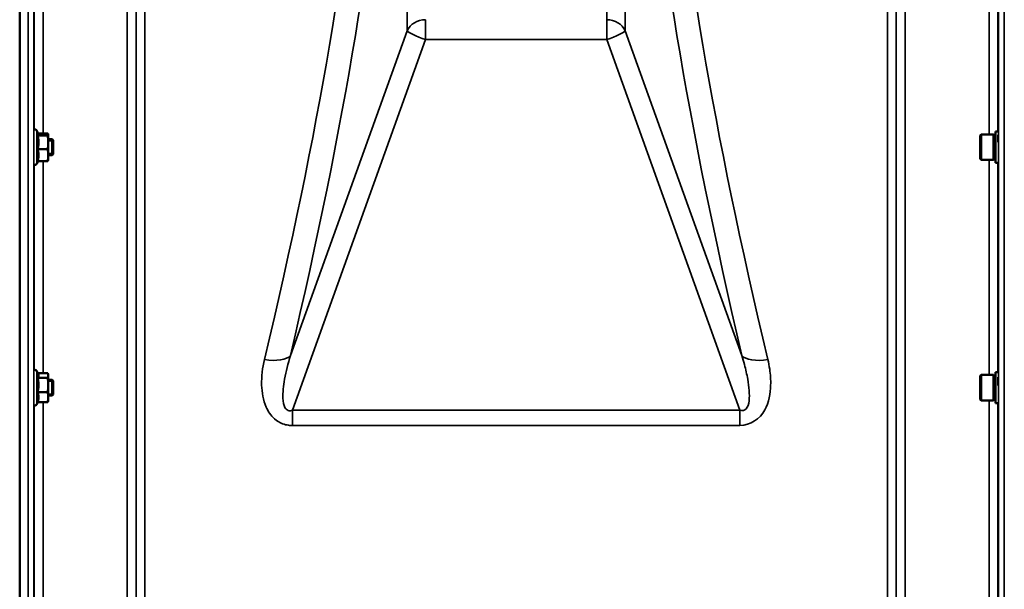
# Model space of a CAD drawing. Units: millimetres. Extents: x 100 to 8300, y -8 to 5931.
# Drawn here: x 3874 to 4370, y 4894 to 5181 of the extents above; entities that cross this region are included whole.
import ezdxf

# ---------------------------------------------------------------- set-up
doc = ezdxf.new("R2010")
doc.units = ezdxf.units.MM
doc.header["$LTSCALE"] = 20
doc.layers.add('Visible (ISO)', color=7, linetype='Continuous', lineweight=50)
doc.layers.add('Visible Narrow (ISO)', color=7, linetype='Continuous', lineweight=35)

msp = doc.modelspace()

# ---------------------------------------------------------------- linework, layer by layer
at = {"layer": 'Visible (ISO)'}
for p, q in [((3873.96, 3985.19), (3873.96, 5327.76)), ((3883.43, 5123.34), (3882.64, 5125.03)), ((3882.99, 5122.68), (3888.08, 5122.68)), ((3883.24, 5123.73), (3888.08, 5123.73)), ((3888.35, 5123.27), (3888.33, 5123.34)), ((3888.35, 5123.2), (3888.35, 5123.27)), ((3888.35, 5119.19), (3888.35, 5123.2)), ((3890.25, 5120.77), (3888.35, 5120.77)), ((3890.25, 5112.77), (3890.25, 5120.77)), ((3890.75, 5120.27), (3890.25, 5120.77)), ((3890.25, 5112.77), (3890.25, 5120.77)), ((3890.75, 5120.27), (3890.75, 5113.27)), ((4357.86, 5122.69), (4358.36, 5123.19)), ((4357.86, 5110.84), (4357.86, 5122.69)), ((4358.36, 5123.19), (4358.36, 5110.34)), ((4364.66, 5123.19), (4358.36, 5123.19)), ((4364.66, 5123.19), (4364.66, 5110.34)), ((4365.66, 5122.92), (4364.66, 5122.92)), ((4365.66, 5124.64), (4365.66, 5108.89)), ((4365.66, 5124.64), (4367.01, 5124.64)), ((4367.03, 5119.22), (4367.03, 5122.97)), ((3882.99, 5115.71), (3888.08, 5115.71)), ((3888.35, 5112.76), (3888.35, 5119.19)), ((3888.35, 5110.27), (3888.33, 5110.2)), ((3890.25, 5112.77), (3888.35, 5112.77)), ((3888.35, 5110.27), (3888.35, 5112.76)), ((3890.75, 5113.27), (3890.25, 5112.77)), ((4357.86, 5110.84), (4358.36, 5110.34)), ((4364.66, 5110.34), (4358.36, 5110.34)), ((4365.66, 5110.62), (4364.66, 5110.62)), ((3883.24, 5109.81), (3882.64, 5108.51)), ((3882.99, 5109.81), (3888.08, 5109.81)), ((4365.66, 5108.89), (4366.93, 5108.89)), ((3883.3, 5002.46), (3882.64, 5003.88)), ((3883.06, 5002.97), (3888.08, 5002.97)), ((3888.35, 5002.13), (3888.26, 5002.46)), ((3888.35, 5001.8), (3888.35, 5002.13)), ((3888.35, 4996.97), (3888.35, 5001.8)), ((4357.86, 5001.55), (4358.36, 5002.05)), ((4357.86, 4989.7), (4357.86, 5001.55)), ((4358.36, 5002.05), (4358.36, 4989.2)), ((4364.66, 5002.05), (4358.36, 5002.05)), ((4364.66, 5002.05), (4364.66, 4989.2)), ((4365.66, 5001.78), (4364.66, 5001.78)), ((4365.66, 5003.5), (4365.66, 4987.75)), ((4365.66, 5003.5), (4367, 5003.5)), ((3882.99, 5000.64), (3888.08, 5000.64)), ((3890.25, 4999.63), (3888.35, 4999.63)), ((3888.35, 4990.79), (3888.35, 4996.97)), ((3890.25, 4991.63), (3890.25, 4999.63)), ((3890.75, 4999.13), (3890.25, 4999.63)), ((3890.25, 4991.63), (3890.25, 4999.63)), ((3890.75, 4999.13), (3890.75, 4992.13)), ((4367.03, 4996.74), (4367.03, 5000.88)), ((3882.99, 4993.3), (3888.08, 4993.3)), ((3890.25, 4991.63), (3888.35, 4991.63)), ((3890.75, 4992.13), (3890.25, 4991.63)), ((3883.06, 4988.28), (3882.64, 4987.37)), ((3882.99, 4988.28), (3888.08, 4988.28)), ((3888.35, 4989.13), (3888.26, 4988.79)), ((3888.35, 4989.13), (3888.35, 4990.79)), ((4357.86, 4989.7), (4358.36, 4989.2)), ((4364.66, 4989.2), (4358.36, 4989.2)), ((4365.66, 4989.48), (4364.66, 4989.48)), ((4365.66, 4987.75), (4366.94, 4987.75))]:
    msp.add_line(p, q, dxfattribs=at)
for centre, start, end in [((3881.55, 5124.52), 25, 105.5724), ((3881.55, 5109.02), 258.8094, 335), ((3881.55, 5003.38), 25, 104.9954), ((3881.55, 4987.88), 258.2329, 335)]:
    msp.add_arc(centre, 1.2, start, end, dxfattribs=at)
for points, weights in [([(3882.99, 5122.68), (3883.46, 5122.96), (3883.46, 5123.2)], [1.02350695612, 1.05008356558, 1]), ([(3883.46, 5119.19), (3883.46, 5120.81), (3882.99, 5122.68)], [1, 1.05008356558, 1.02350695612]), ([(3883.46, 5123.2), (3883.46, 5123.27), (3883.43, 5123.34)], [1, 1.01275027613, 1.0205321299]), ([(3888.35, 5123.2), (3888.35, 5123.45), (3888.08, 5123.73)], [1, 1.0379548493, 1]), ([(3888.08, 5122.68), (3888.35, 5122.96), (3888.35, 5123.2)], [1, 1.0379548493, 1]), ([(3888.35, 5119.19), (3888.35, 5120.81), (3888.08, 5122.68)], [1, 1.0379548493, 1]), ([(3882.99, 5115.71), (3883.46, 5117.58), (3883.46, 5119.19)], [1.02350695612, 1.05008356558, 1]), ([(3883.46, 5112.76), (3883.46, 5114.13), (3882.99, 5115.71)], [1, 1.05008356558, 1.02350695612]), ([(3888.08, 5115.71), (3888.35, 5117.58), (3888.35, 5119.19)], [1, 1.0379548493, 1]), ([(3888.35, 5112.76), (3888.35, 5114.13), (3888.08, 5115.71)], [1, 1.0379548493, 1]), ([(3882.99, 5109.81), (3883.46, 5111.39), (3883.46, 5112.76)], [1.02350695612, 1.05008356558, 1]), ([(3888.08, 5109.81), (3888.35, 5111.39), (3888.35, 5112.76)], [1, 1.0379548493, 1]), ([(3888.33, 5110.2), (3888.28, 5110.02), (3888.08, 5109.81)], [1.01448731737, 1.02820838737, 1]), ([(3882.99, 5000.64), (3883.46, 5001.26), (3883.46, 5001.8)], [1.02350695612, 1.05008356558, 1]), ([(3883.46, 5001.8), (3883.46, 5002.13), (3883.3, 5002.46)], [1, 1.02916451823, 1.03233408922]), ([(3888.35, 5001.8), (3888.35, 5002.35), (3888.08, 5002.97)], [1, 1.0379548493, 1]), ([(3888.08, 5000.64), (3888.35, 5001.26), (3888.35, 5001.8)], [1, 1.0379548493, 1]), ([(3883.46, 4996.97), (3883.46, 4998.67), (3882.99, 5000.64)], [1, 1.05008356558, 1.02350695612]), ([(3882.99, 4993.3), (3883.46, 4995.26), (3883.46, 4996.97)], [1.02350695612, 1.05008356558, 1]), ([(3888.35, 4996.97), (3888.35, 4998.67), (3888.08, 5000.64)], [1, 1.0379548493, 1]), ([(3888.08, 4993.3), (3888.35, 4995.26), (3888.35, 4996.97)], [1, 1.0379548493, 1]), ([(3883.46, 4990.79), (3883.46, 4991.95), (3882.99, 4993.3)], [1, 1.05008356558, 1.02350695612]), ([(3888.35, 4990.79), (3888.35, 4991.95), (3888.08, 4993.3)], [1, 1.0379548493, 1]), ([(3882.99, 4988.28), (3883.46, 4989.63), (3883.46, 4990.79)], [1.02350695612, 1.05008356558, 1]), ([(3888.08, 4988.28), (3888.35, 4989.63), (3888.35, 4990.79)], [1, 1.0379548493, 1]), ([(3888.26, 4988.79), (3888.2, 4988.55), (3888.08, 4988.28)], [1.01842716837, 1.01574594711, 1])]:
    msp.add_rational_spline(points, weights, degree=2, dxfattribs=at)
at = {"layer": 'Visible Narrow (ISO)'}
for p, q in [((3878.15, 3953.09), (3878.15, 5359.86)), ((4370.09, 5359.86), (4370.09, 3953.09)), ((3881.15, 5357.31), (3881.15, 3955.64)), ((4367.1, 3955.64), (4367.1, 5357.31)), ((3928.07, 3978.34), (3928.07, 5334.6)), ((4320.17, 5334.6), (4320.17, 3978.34)), ((3932.57, 5330.67), (3932.57, 3982.28)), ((3932.58, 3983.22), (3932.58, 5329.73)), ((4315.66, 5329.73), (4315.66, 3983.22)), ((4315.67, 3982.28), (4315.67, 5330.67)), ((3937.08, 5325.9), (3937.08, 3987.05)), ((4311.16, 3987.05), (4311.16, 5325.9)), ((4169.75, 5277), (4169.75, 5180.99)), ((4069.16, 5271.44), (4069.16, 5175.43)), ((4179.08, 5175.43), (4179.08, 5271.44)), ((3881.34, 5125.7), (3881.34, 5215)), ((3885.84, 5217.31), (3885.84, 5123.73)), ((4362.4, 5123.19), (4362.4, 5217.5)), ((4366.9, 5216.05), (4366.9, 5124.64)), ((4078.49, 5180.99), (4078.49, 5170.94)), ((4169.75, 5170.94), (4169.75, 5180.99)), ((4069.16, 5175.43), (4010.37, 5011.87)), ((4237.87, 5011.87), (4179.08, 5175.43)), ((4011.41, 4984.29), (4078.49, 5170.94)), ((4078.49, 5170.94), (4169.75, 5170.94)), ((4169.75, 5170.94), (4236.83, 4984.29)), ((3882.64, 5108.51), (3882.64, 5125.03)), ((3890.25, 5120.03), (3888.35, 5120.03)), ((3888.35, 5113.51), (3890.25, 5113.51)), ((4362.4, 5002.05), (4362.4, 5110.34)), ((3881.34, 5004.56), (3881.34, 5107.84)), ((3885.84, 5109.81), (3885.84, 5002.97)), ((4366.9, 5108.89), (4366.9, 5003.5)), ((3882.64, 4987.37), (3882.64, 5003.88)), ((3890.25, 4998.88), (3888.35, 4998.88)), ((3888.35, 4992.37), (3890.25, 4992.37)), ((3881.34, 4873.11), (3881.34, 4986.69)), ((3885.84, 4988.28), (3885.84, 4871.68)), ((4362.4, 4870.6), (4362.4, 4989.2)), ((4366.9, 4987.75), (4366.9, 4872.05)), ((4236.83, 4984.29), (4011.41, 4984.29)), ((4011.41, 4984.29), (4011.41, 4976.59)), ((4236.83, 4984.29), (4236.83, 4976.59)), ((4011.41, 4976.59), (4236.83, 4976.59))]:
    msp.add_line(p, q, dxfattribs=at)
for centre, major_axis, ratio, start_param, end_param in [((3754.93, 4652.13), (272.5, 792.61), 0.172246, 5.241749, 5.732182), ((4493.32, 4652.13), (272.5, -792.61), 0.172246, 3.692596, 4.183029), ((3741.86, 4656.47), (-272.77, -778.54), 0.174668, 2.102127, 2.59256), ((4506.39, 4656.47), (-272.77, 778.54), 0.174668, 0.549032, 1.039466), ((4078.49, 5172.33), (-10, 0), 0.866025, 4.712389, 5.916666), ((4169.75, 5172.33), (10, 0), 0.866025, 0.366519, 1.570796), ((4078.49, 5172.33), (-9.41, 3.38), 0.131116, 0.181743, 1.617886), ((4169.75, 5172.33), (9.41, 3.38), 0.131116, 4.665299, 6.101442), ((3997.3, 5016.22), (13.63, -3.2), 0.443456, 4.816178, 6.081913), ((4250.94, 5016.22), (-13.63, -3.2), 0.443456, 0.201272, 1.467007)]:
    msp.add_ellipse(centre, major_axis=major_axis, ratio=ratio, start_param=start_param, end_param=end_param, dxfattribs=at)
for points, knots in [([(4011.41, 4984.29), (4011.1, 4984.17), (4010.79, 4984.08), (4010.02, 4983.98), (4009.57, 4984.01), (4008.54, 4984.4), (4008.01, 4984.93), (4007.01, 4986.83), (4006.72, 4988.5), (4006.5, 4993.22), (4006.87, 4996.54), (4008.14, 5003.84), (4009.16, 5007.87), (4010.37, 5011.87)], [-4.537095, -4.537095, -4.537095, -4.537095, -4.343585, -4.343585, -4.033968, -4.033968, -3.538582, -3.538582, -2.745964, -2.745964, -1.477775, -1.477775, 0, 0, 0, 0]), ([(4237.87, 5011.87), (4238.34, 5010.34), (4238.77, 5008.79), (4239.81, 5004.78), (4240.36, 5002.32), (4241.46, 4996.07), (4241.85, 4992.26), (4241.14, 4985.57), (4239.42, 4983.31), (4236.83, 4984.29)], [-4.535461, -4.535461, -4.535461, -4.535461, -3.968529, -3.968529, -3.061437, -3.061437, -1.610089, -1.610089, 0, 0, 0, 0]), ([(3997.3, 5009.87), (3996.29, 5005.65), (3995.75, 5001.31), (3996.01, 4993.2), (3996.62, 4989.41), (3999.12, 4983.7), (4000.49, 4981.59), (4003.54, 4978.89), (4004.95, 4978.02), (4007.42, 4977.09), (4008.44, 4976.85), (4010.11, 4976.63), (4010.76, 4976.59), (4011.41, 4976.59)], [0, 0, 0, 0, 1.477775, 1.477775, 2.745964, 2.745964, 3.538582, 3.538582, 4.033968, 4.033968, 4.343585, 4.343585, 4.537095, 4.537095, 4.537095, 4.537095]), ([(4236.83, 4976.59), (4242.2, 4976.59), (4247.01, 4980.05), (4251.46, 4988.31), (4252.22, 4992.67), (4252.44, 4999.62), (4252.26, 5002.31), (4251.64, 5006.61), (4251.33, 5008.25), (4250.94, 5009.87)], [0, 0, 0, 0, 1.610089, 1.610089, 3.061437, 3.061437, 3.968529, 3.968529, 4.535461, 4.535461, 4.535461, 4.535461])]:
    msp.add_open_spline(points, degree=3, knots=knots, dxfattribs=at)

doc.saveas('drawing.dxf')
